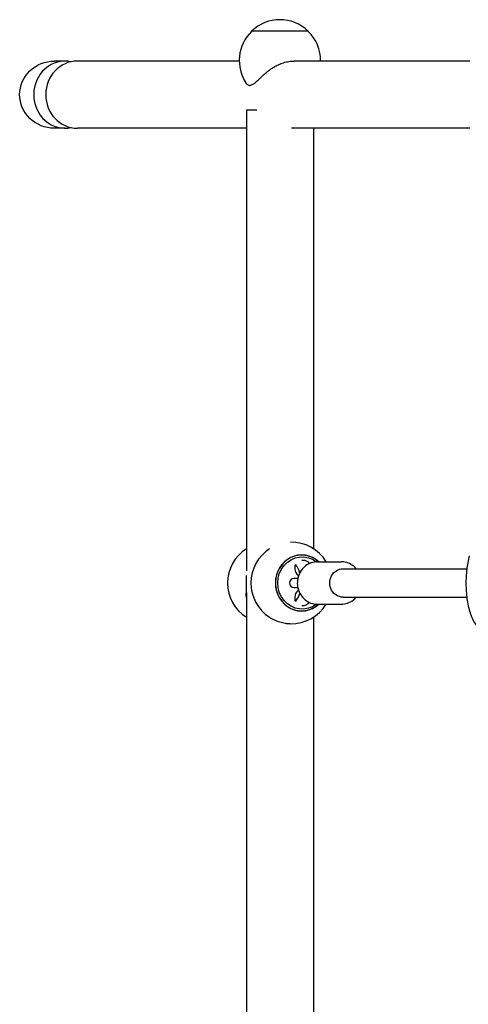
# Model space of a CAD drawing. Units: millimetres. Extents: x -10017 to 10553, y -5720 to 5603.
# Drawn here: x -7765 to -7511, y -2502 to -1946 of the extents above; entities that cross this region are included whole.
import ezdxf

# ---------------------------------------------------------------- set-up
doc = ezdxf.new("R2010")
doc.units = ezdxf.units.MM
doc.layers.add('2d', color=230, linetype='Continuous')

msp = doc.modelspace()

# ---------------------------------------------------------------- linework, layer by layer
at = {"layer": '2d'}
for p, q in [((-7601.95, -1952.37), (-7633.95, -1952.37)), ((-7633.95, -1952.52), (-7633.95, -1952.37)), ((-7601.95, -1952.52), (-7601.95, -1952.37)), ((-7739.37, -1969.27), (-7745.55, -1969.27)), ((-7640.95, -1969.27), (-7732.53, -1969.27)), ((-7510.64, -1969.27), (-7610.08, -1969.27)), ((-7636.95, -1996.76), (-7631.02, -1996.76)), ((-7636.95, -1996.76), (-7636.95, -2257.37)), ((-7739.37, -2007.27), (-7745.55, -2007.27)), ((-7636.95, -2007.27), (-7732.53, -2007.27)), ((-7510.64, -2007.27), (-7611.45, -2007.27)), ((-7598.95, -2007.27), (-7598.95, -2244.93)), ((-7596.66, -2252.27), (-7583.32, -2252.27)), ((-7609.54, -2254.27), (-7609.54, -2256.27)), ((-7608.56, -2254.27), (-7609.54, -2254.27)), ((-7582.29, -2256.27), (-7512.09, -2256.27)), ((-7607.87, -2261.77), (-7609.97, -2261.77)), ((-7636.95, -2269.61), (-7636.95, -2522.83)), ((-7609.97, -2266.77), (-7607.87, -2266.77)), ((-7609.56, -2272.27), (-7609.56, -2274.27)), ((-7609.56, -2274.27), (-7608.58, -2274.27)), ((-7582.29, -2272.27), (-7512.09, -2272.27)), ((-7596.66, -2276.27), (-7583.32, -2276.27)), ((-7598.95, -2283.64), (-7598.95, -2509.92))]:
    msp.add_line(p, q, dxfattribs=at)
for centre, radius, start, end in [((-7617.95, -1968.9), 23, 45.9208, 134.0792), ((-7617.95, -1969.04), 23, 134.0792, 214.0554), ((-7617.95, -1969.04), 23, 359.4187, 45.9208), ((-7611.37, -2264.28), 23, 31.4782, 91.7365), ((-7624.54, -2264.31), 23, 122.6601, 237.3399), ((-7611.37, -2264.28), 23, 122.8139, 236.9951), ((-7609.97, -2264.27), 2.5, 90, 270), ((-7611.37, -2264.28), 23, 268.352, 328.5802)]:
    msp.add_arc(centre, radius, start, end, dxfattribs=at)
at = {"layer": '2d', "extrusion": (0, 0, -1)}
for centre, major_axis, ratio, start_param, end_param in [((-7745.55, -1988.27), (19.6, 0), 0.969616, -3.141593, -1.570796), ((-7745.55, -1988.27), (19.6, 0), 0.969616, 1.570796, 3.141593), ((-7605.32, -2264.27), (0.03, -14.75), 0.939578, -0.620129, 3.766183), ((-7582.29, -2264.27), (0, -8), 0.939693, 0, 3.141593)]:
    msp.add_ellipse(centre, major_axis=major_axis, ratio=ratio, start_param=start_param, end_param=end_param, dxfattribs=at)
at = {"layer": '2d'}
for centre, major_axis, ratio, start_param, end_param in [((-7739.37, -1988.27), (0, 19), 0.939693, -0.192755, 1.570796), ((-7732.53, -1988.27), (0, 19), 0.939693, 0, 1.570796), ((-7739.37, -1988.27), (0, -19), 0.939693, -1.570796, 0.192755), ((-7732.53, -1988.27), (0, -19), 0.939693, -1.570796, 0), ((-7605.66, -2264.27), (-0.03, 15.75), 0.939578, -0.706665, 3.844022), ((-7605.66, -2264.27), (-0.03, 15.85), 0.939578, -0.714052, 1.567765), ((-7609.55, -2264.27), (0.01, 10), 0.342333, -0.962708, 0.001105), ((-7605.32, -2256.27), (0.01, -4.5), 0.939578, -1.573828, -0.588624), ((-7605.66, -2264.27), (0.03, -15.85), 0.939578, -1.573828, 0.709822), ((-7605.33, -2272.27), (0.01, -4.5), 0.939578, -2.557814, -1.573828), ((-7609.55, -2264.27), (-0.01, -10), 0.342333, 0.001105, 0.964152)]:
    msp.add_ellipse(centre, major_axis=major_axis, ratio=ratio, start_param=start_param, end_param=end_param, dxfattribs=at)
for points, knots in [([(-7635.11, -1983.02), (-7634.88, -1983.02), (-7634.64, -1982.99), (-7634.14, -1982.85), (-7633.88, -1982.74), (-7633.33, -1982.46), (-7633.05, -1982.28), (-7632.46, -1981.86), (-7632.15, -1981.62), (-7631.2, -1980.82), (-7630.51, -1980.17), (-7629.41, -1979.13), (-7629.03, -1978.76), (-7628.24, -1978.03), (-7627.84, -1977.65), (-7627.02, -1976.92), (-7626.59, -1976.53), (-7625.65, -1975.74), (-7625.15, -1975.34), (-7624.12, -1974.54), (-7623.59, -1974.15), (-7622.5, -1973.4), (-7621.94, -1973.05), (-7620.59, -1972.24), (-7619.7, -1971.76), (-7617.85, -1970.9), (-7616.89, -1970.52), (-7614.92, -1969.9), (-7613.92, -1969.67), (-7611.96, -1969.35), (-7611, -1969.27), (-7610.08, -1969.27)], [0, 0, 0, 0, 1.991095, 1.991095, 3.982191, 3.982191, 5.973286, 5.973286, 7.964382, 7.964382, 11.946573, 11.946573, 13.937668, 13.937668, 15.928763, 15.928763, 17.874195, 17.874195, 19.819627, 19.819627, 21.765058, 21.765058, 23.71049, 23.71049, 26.625612, 26.625612, 29.540735, 29.540735, 32.455858, 32.455858, 35.370981, 35.370981, 35.370981, 35.370981]), ([(-7637.01, -1981.92), (-7636.97, -1981.97), (-7636.93, -1982.02), (-7636.74, -1982.28), (-7636.56, -1982.46), (-7636.18, -1982.74), (-7635.98, -1982.85), (-7635.56, -1982.99), (-7635.34, -1983.02), (-7635.11, -1983.02)], [135.047711, 135.047711, 135.047711, 135.047711, 135.510637, 135.510637, 137.501733, 137.501733, 139.492828, 139.492828, 141.483923, 141.483923, 141.483923, 141.483923]), ([(-7596.66, -2252.27), (-7597.87, -2252.27), (-7599.07, -2252.48), (-7601.37, -2253.26), (-7602.46, -2253.85), (-7604.41, -2255.34), (-7605.27, -2256.26), (-7606.69, -2258.33), (-7607.24, -2259.49), (-7607.97, -2261.94), (-7608.14, -2263.24), (-7608.09, -2265.82), (-7607.86, -2267.1), (-7607.03, -2269.54), (-7606.42, -2270.69), (-7604.89, -2272.72), (-7603.97, -2273.6), (-7601.92, -2275.01), (-7600.79, -2275.54), (-7598.64, -2276.14), (-7597.65, -2276.27), (-7596.66, -2276.27)], [3.141593, 3.141593, 3.141593, 3.141593, 3.452614, 3.452614, 3.765602, 3.765602, 4.083416, 4.083416, 4.40657, 4.40657, 4.733511, 4.733511, 5.061671, 5.061671, 5.388242, 5.388242, 5.710673, 5.710673, 6.027596, 6.027596, 6.283185, 6.283185, 6.283185, 6.283185]), ([(-7605.65, -2251.3), (-7605.08, -2251.24), (-7604.49, -2251.29), (-7603.38, -2251.58), (-7602.86, -2251.84), (-7601.93, -2252.47), (-7601.54, -2252.86), (-7601.21, -2253.26)], [3.1046666, 3.1046666, 3.1046666, 3.1046666, 3.2321065, 3.2321065, 3.3715723, 3.3715723, 3.533638, 3.533638, 3.533638, 3.533638]), ([(-7574.78, -2256.27), (-7575.44, -2255.5), (-7576.2, -2254.81), (-7578.06, -2253.54), (-7579.19, -2253.01), (-7581.34, -2252.41), (-7582.33, -2252.27), (-7583.32, -2252.27)], [2.3083151, 2.3083151, 2.3083151, 2.3083151, 2.5690807, 2.5690807, 2.8860033, 2.8860033, 3.1415927, 3.1415927, 3.1415927, 3.1415927]), ([(-7499.86, -2291.77), (-7500.98, -2291.77), (-7502.09, -2291.51), (-7504.18, -2290.58), (-7505.11, -2289.88), (-7507.14, -2287.84), (-7508.05, -2286.39), (-7509.9, -2282.54), (-7510.7, -2279.96), (-7511.84, -2274.57), (-7512.2, -2271.82), (-7512.58, -2266.26), (-7512.6, -2263.46), (-7512.32, -2257.98), (-7512.02, -2255.3), (-7511.32, -2251.43), (-7511.02, -2250.11), (-7510.68, -2248.86)], [0, 0, 0, 0, 0.150773, 0.150773, 0.329594, 0.329594, 0.618402, 0.618402, 1.018169, 1.018169, 1.375337, 1.375337, 1.718173, 1.718173, 2.060286, 2.060286, 2.247532, 2.247532, 2.247532, 2.247532]), ([(-7636.95, -2272.7), (-7636.95, -2272.56), (-7636.95, -2272.43), (-7636.96, -2271.66), (-7636.96, -2271), (-7636.95, -2269.67), (-7636.94, -2269), (-7636.93, -2267.65), (-7636.92, -2266.97), (-7636.91, -2265.62), (-7636.91, -2264.95), (-7636.91, -2264.28)], [133.110681, 133.110681, 133.110681, 133.110681, 133.519542, 133.519542, 135.510637, 135.510637, 137.501733, 137.501733, 139.492828, 139.492828, 141.483923, 141.483923, 141.483923, 141.483923]), ([(-7636.91, -2264.28), (-7636.91, -2263.62), (-7636.91, -2262.94), (-7636.92, -2261.59), (-7636.92, -2260.91), (-7636.93, -2260.17), (-7636.93, -2260.1), (-7636.93, -2260.03)], [0, 0, 0, 0, 1.991095, 1.991095, 3.982191, 3.982191, 4.184522, 4.184522, 4.184522, 4.184522]), ([(-7607.52, -2260.45), (-7607.52, -2260.45), (-7607.52, -2260.44), (-7607.6, -2260.17), (-7607.68, -2259.95), (-7607.78, -2259.7), (-7607.82, -2259.64), (-7607.82, -2259.64), (-7607.82, -2259.64), (-7607.82, -2259.64)], [2.2468118, 2.2468118, 2.2468118, 2.2468118, 2.250857, 2.250857, 2.4574374, 2.4574374, 2.6213565, 2.6213565, 2.6234123, 2.6234123, 2.6234123, 2.6234123]), ([(-7607.83, -2268.9), (-7607.83, -2268.9), (-7607.83, -2268.9), (-7607.83, -2268.9), (-7607.8, -2268.85), (-7607.73, -2268.68), (-7607.67, -2268.55), (-7607.59, -2268.28), (-7607.56, -2268.18), (-7607.53, -2268.08)], [0.5173865, 0.5173865, 0.5173865, 0.5173865, 0.5240861, 0.5240861, 0.6575218, 0.6575218, 0.8159214, 0.8159214, 0.8963565, 0.8963565, 0.8963565, 0.8963565]), ([(-7601.23, -2275.28), (-7601.41, -2275.5), (-7601.61, -2275.72), (-7602.14, -2276.19), (-7602.47, -2276.45), (-7603.44, -2276.98), (-7604.15, -2277.22), (-7605.15, -2277.28), (-7605.4, -2277.27), (-7605.65, -2277.25)], [5.890454, 5.890454, 5.890454, 5.890454, 5.9805519, 5.9805519, 6.0956653, 6.0956653, 6.2630219, 6.2630219, 6.3186904, 6.3186904, 6.3186904, 6.3186904]), ([(-7583.32, -2276.27), (-7582.11, -2276.27), (-7580.91, -2276.07), (-7578.61, -2275.29), (-7577.52, -2274.7), (-7575.91, -2273.46), (-7575.31, -2272.9), (-7574.78, -2272.27)], [0, 0, 0, 0, 0.3110214, 0.3110214, 0.6240096, 0.6240096, 0.8332775, 0.8332775, 0.8332775, 0.8332775]), ([(-7623.9, -2283.57), (-7623.57, -2283.79), (-7623.23, -2283.99), (-7622.08, -2284.65), (-7621.19, -2285.09), (-7619.31, -2285.87), (-7618.33, -2286.21), (-7616.34, -2286.75), (-7615.33, -2286.95), (-7613.55, -2287.19), (-7612.78, -2287.25), (-7612.03, -2287.27)], [22.536028, 22.536028, 22.536028, 22.536028, 23.71049, 23.71049, 26.625612, 26.625612, 29.540735, 29.540735, 32.455858, 32.455858, 34.778047, 34.778047, 34.778047, 34.778047])]:
    msp.add_open_spline(points, degree=3, knots=knots, dxfattribs=at)

doc.saveas('drawing.dxf')
